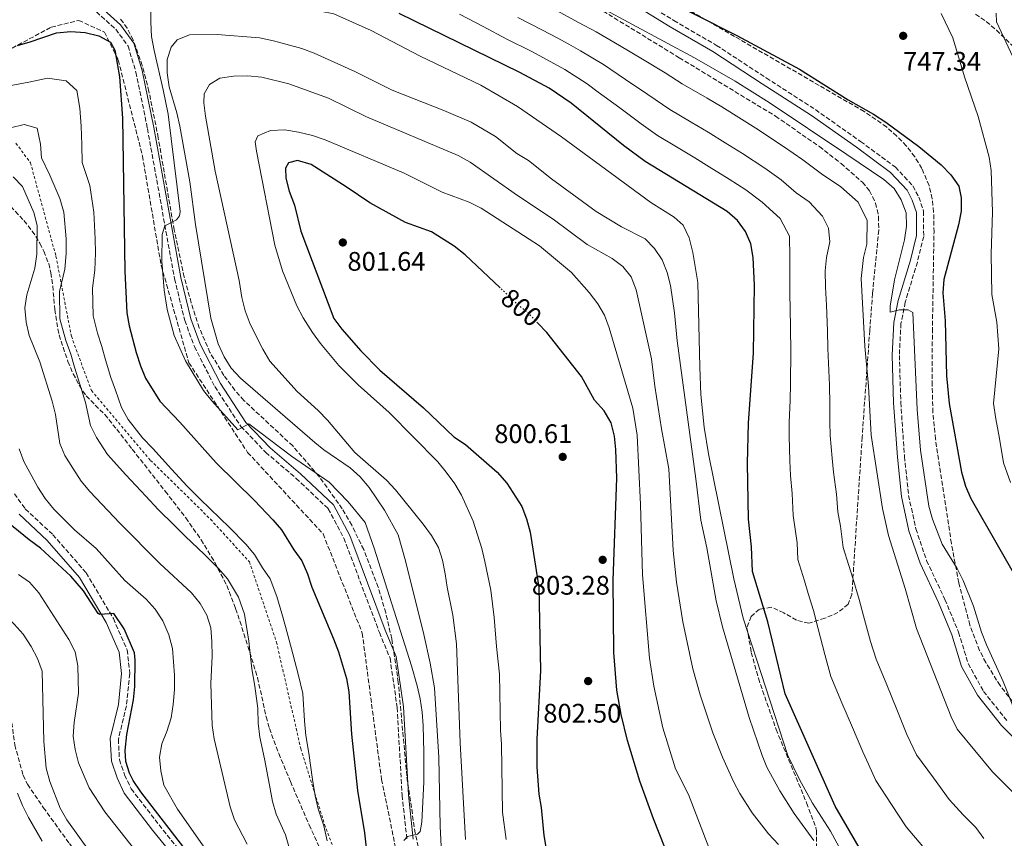
# Model space of a CAD drawing. Units: metres. Extents: x 590423 to 593866, y 4726710 to 4729068.
# Drawn here: x 591367 to 591735, y 4728572 to 4728878 of the extents above; entities that cross this region are included whole.
import ezdxf
from ezdxf.enums import TextEntityAlignment as Align

# ---------------------------------------------------------------- set-up
doc = ezdxf.new("R2010")
doc.units = ezdxf.units.M
doc.header["$MEASUREMENT"] = 0
for name, pattern in [('DGN Style 2', [1.739922, 1.043953, -0.695969]), ('DGN Style 3', [2.435891, 1.739922, -0.695969]), ('DGN Style 5', [1.217945, 0.521977, -0.695969])]:
    doc.linetypes.add(name, pattern=pattern)
for name, color, linetype, lineweight in [('Camino', 7, 'DGN Style 3', 0), ('Cota de curva de nivel directora', 7, 'Continuous', 0), ('Cota de punto acotado terreno', 7, 'Continuous', 0), ('Curva de nivel directora', 30, 'Continuous', 30), ('Curva de nivel directora no vista', 30, 'DGN Style 5', 30), ('Curva de nivel intermedia', 30, 'Continuous', 0), ('Margen derecho', 7, 'Continuous', 0), ('Punto acotado terreno (símbolo)', 7, 'Continuous', 0), ('Senda', 7, 'DGN Style 3', 0), ('Tela metálica o alambrada', 7, 'DGN Style 2', 0), ('Zona arbolada', 92, 'DGN Style 3', 0)]:
    doc.layers.add(name, color=color, linetype=linetype, lineweight=lineweight)
doc.styles.add('Style-Arial', font='arial.ttf')

# ---------------------------------------------------------------- blocks, each defined once
blk = doc.blocks.new('5PATER')
at = {"layer": 'Punto acotado terreno (símbolo)', "linetype": 'Continuous', "lineweight": 0}
h = blk.add_hatch(color=51, dxfattribs=at)
edge = h.paths.add_edge_path()
edge.add_ellipse((0, 0), major_axis=(-0.11, -0.111), ratio=0.999422, start_angle=0, end_angle=360)

msp = doc.modelspace()

# ---------------------------------------------------------------- linework, layer by layer
at = {"layer": 'Camino', "color": 7, "linetype": 'DGN Style 3', "lineweight": 0}
for points in [[(591590.33, 4728890.39, 750.29), (591611.69, 4728877.24, 750.29), (591627.57, 4728867.96, 751.07), (591646.14, 4728855.82, 751.84), (591664.57, 4728843.95, 752.1), (591681.41, 4728832.05, 752.62), (591694.39, 4728822.47, 752.62), (591700.98, 4728815.43, 752.62), (591703.16, 4728811.23, 752.88), (591704.96, 4728805.97, 753.13), (591704.97, 4728796.58, 753.39), (591702.61, 4728787.03, 753.91), (591698.09, 4728772.02, 754.17), (591696.49, 4728764.06, 754.94), (591695.88, 4728752.15, 755.46), (591696.42, 4728734.57, 756.23), (591697.8, 4728714.36, 756.49), (591699.34, 4728699.84, 756.75), (591702.05, 4728687.32, 756.75), (591706.07, 4728675.49, 757.01), (591712.91, 4728660.92, 757.01), (591717.99, 4728648.7, 756.75), (591721.61, 4728636.99, 756.49), (591727.33, 4728626.63, 755.46), (591736.09, 4728615.66, 754.94)], [(591386.36, 4728887.99, 777.55), (591388.98, 4728885.65, 777.4), (591395.94, 4728880.47, 777.14), (591403.18, 4728873.97, 776.88), (591407.77, 4728867.69, 777.14), (591410.7, 4728857.96, 777.14), (591415, 4728836.87, 778.43), (591425.13, 4728780.7, 781.01), (591428.94, 4728765.16, 781.79), (591432.53, 4728755.43, 781.79), (591440.17, 4728740.47, 781.01), (591449.92, 4728725.55, 779.72), (591459.2, 4728715.91, 778.95), (591470.59, 4728706.18, 778.17), (591482.53, 4728694.86, 777.4), (591488.39, 4728683.84, 777.4), (591501.63, 4728648.62, 777.92), (591505.62, 4728639.03, 777.92), (591508.29, 4728620.56, 777.66), (591510.12, 4728587.79, 779.21), (591511.97, 4728571.03, 780.24)], [(591365.3, 4728700.41, 752.24), (591369.36, 4728694.78, 751.98), (591379.69, 4728685.16, 750.69), (591392.08, 4728670.94, 750.43), (591402.26, 4728653.78, 749.92), (591407.47, 4728642.09, 749.66), (591408.4, 4728633.25, 749.66), (591407.13, 4728621.2, 749.14), (591404.15, 4728608.72, 749.14), (591404.54, 4728601.06, 748.88), (591406.48, 4728595.4, 749.14), (591408.94, 4728590.15, 749.14), (591419.33, 4728576.7, 749.14), (591435.65, 4728556.46, 749.66)]]:
    msp.add_polyline3d(points, dxfattribs=at)
at = {"layer": 'Curva de nivel directora', "color": 30, "linetype": 'Continuous', "lineweight": 30, "flags": 128}
for points, elevation in [([(591604.33, 4728887.36), (591635.19, 4728871.61), (591658.63, 4728859.09), (591676.75, 4728847.66), (591686.24, 4728842.26), (591690.82, 4728839.28), (591703.15, 4728830.2), (591711.52, 4728823.29), (591715.16, 4728819.56), (591718.14, 4728815.34), (591719.02, 4728811.02), (591718.98, 4728806.02), (591717.99, 4728800.97), (591712.46, 4728780.45), (591712.18, 4728775.46), (591712.97, 4728765.09), (591713.56, 4728744.52), (591714.45, 4728734.21), (591719.06, 4728708.46), (591720.63, 4728703.27), (591722.6, 4728698.67), (591743.2, 4728662.53)], 750), ([(591684.84, 4728561.45), (591671.86, 4728583.73), (591653.24, 4728625.75), (591646.75, 4728652.65), (591641.08, 4728671.45), (591640.67, 4728680.65), (591639.56, 4728690.91), (591639.1, 4728711.77), (591639.53, 4728726.93), (591641.44, 4728752.97), (591641.72, 4728778.42), (591641.29, 4728788.71), (591640.39, 4728793.84), (591638.47, 4728798.45), (591635.48, 4728802.59), (591631.55, 4728805.92), (591600.92, 4728824.63), (591592.83, 4728830.52), (591573.3, 4728846.32), (591565.1, 4728852.01), (591554.11, 4728857.86), (591509.07, 4728879.93)], 775), ([(591366.4, 4728867.95), (591371.25, 4728869.24), (591381.08, 4728872.67), (591386.44, 4728873.14), (591391.73, 4728872.82), (591396.83, 4728871.54), (591401.2, 4728869.11), (591402.87, 4728866.22), (591404.57, 4728856.21), (591405.63, 4728840.74), (591406.59, 4728783.56), (591407.24, 4728768.08), (591408.19, 4728763.15), (591410.79, 4728753.16), (591412.36, 4728748.24), (591414.28, 4728743.62), (591419.59, 4728735), (591427.04, 4728727.21), (591440.65, 4728711.94), (591454.95, 4728697.94), (591461.87, 4728690.72), (591465.1, 4728686.92), (591469.69, 4728679.47), (591472.62, 4728675.43), (591474.78, 4728670.53), (591476.4, 4728665.6), (591484.56, 4728646.2), (591486.33, 4728641.42), (591489.33, 4728631.38), (591490.2, 4728626.45), (591491.27, 4728610.64), (591493.49, 4728589.64), (591496.14, 4728573.73), (591496.68, 4728568.2)], 775), ([(591546.76, 4728777.35), (591533.67, 4728789.75), (591529.56, 4728792.94), (591521.06, 4728798.34), (591511.42, 4728801.79), (591498.04, 4728809.1), (591489.28, 4728815.12), (591476.15, 4728823.45), (591471.05, 4728824.99), (591467.68, 4728824.13), (591466.62, 4728822.08), (591466.68, 4728818.36), (591467.99, 4728813.53), (591469.95, 4728808.26), (591472.28, 4728798.52), (591484.63, 4728765.97), (591487.58, 4728761.94), (591494.77, 4728753.88), (591501.83, 4728746.62), (591518.12, 4728732.58), (591529.46, 4728721.77), (591533.77, 4728718.81), (591545.64, 4728708.5), (591549.29, 4728704.43), (591554.84, 4728695.71), (591556.58, 4728691.03), (591557.97, 4728686.08), (591561.27, 4728665.42), (591561.83, 4728634.36), (591560.47, 4728608.76), (591560.49, 4728598.25), (591561.19, 4728588.26), (591562.02, 4728583.18), (591563.06, 4728572.77), (591563.95, 4728567.71)], 800), ([(591608.33, 4728568.23), (591603.99, 4728578.98), (591598.95, 4728593.08), (591594.37, 4728608.32), (591591.95, 4728618.01), (591590.3, 4728627.08), (591589.21, 4728641.08), (591588.99, 4728668.22), (591590.29, 4728706.22), (591589.98, 4728716.98), (591589.52, 4728721.96), (591588.22, 4728726.95), (591585.57, 4728731.46), (591582.05, 4728735.36), (591577.11, 4728744.26), (591564.25, 4728760.72), (591560.82, 4728764.24)], 800), ([(591430.75, 4728565.51), (591412.5, 4728589.13), (591409.72, 4728593.26), (591408.26, 4728596.04), (591406.98, 4728600.42), (591406.64, 4728604.47), (591407.36, 4728610.51), (591409.73, 4728623.41), (591410.28, 4728628.39), (591410.38, 4728638.31), (591410.13, 4728641.02), (591406.27, 4728649.96), (591402.39, 4728655.65), (591397.21, 4728655.38), (591396.56, 4728655.76), (591391.1, 4728664.16), (591386.33, 4728669.69), (591375.1, 4728680.13), (591370.78, 4728683.23), (591362.8, 4728689.76)], 750)]:
    msp.add_lwpolyline(points, dxfattribs=dict(at, elevation=elevation))
at = {"layer": 'Curva de nivel directora no vista', "color": 30, "linetype": 'DGN Style 5', "lineweight": 30, "elevation": 800, "flags": 128}
msp.add_lwpolyline([(591560.82, 4728764.24), (591557.2, 4728767.98), (591552.85, 4728771.57), (591546.76, 4728777.35)], dxfattribs=at)
at = {"layer": 'Curva de nivel intermedia', "color": 30, "linetype": 'Continuous', "lineweight": 0, "flags": 128}
for points, elevation in [([(591738.58, 4728620.57), (591734.65, 4728630.27), (591728.41, 4728644.05), (591726.61, 4728648.72), (591723.6, 4728658.48), (591719.71, 4728668.02), (591717.5, 4728672.51), (591711.85, 4728681.57), (591708.27, 4728690.92), (591706.84, 4728695.79), (591703.78, 4728716.71), (591702.53, 4728731.89), (591700.95, 4728768.12), (591699.17, 4728769.17), (591695.92, 4728769.12), (591692.42, 4728768.26), (591692.45, 4728770.56), (591694.08, 4728780.42), (591697.82, 4728795.35), (591698.55, 4728800.37), (591698.4, 4728805.45), (591696.57, 4728810.29), (591693.91, 4728814.53), (591690.05, 4728817.83), (591676.32, 4728827.22), (591647.21, 4728846.58), (591634.56, 4728854.63), (591619.31, 4728863.29), (591561.5, 4728894.58)], 755), ([(591634.06, 4728668.61), (591624.56, 4728715.3), (591622.91, 4728725.29), (591621.75, 4728737.58), (591621.32, 4728747.71), (591620.62, 4728779.39), (591618.76, 4728790.61), (591617.32, 4728796), (591615.08, 4728800.84), (591611.78, 4728803.77), (591603.03, 4728809.32), (591569.67, 4728833.84), (591553.18, 4728845.17), (591539.53, 4728853.15), (591516.94, 4728863.89), (591498.59, 4728873.49), (591484.68, 4728879.77), (591479.52, 4728880.77), (591474.62, 4728882.32), (591470.04, 4728884.32), (591464.81, 4728885.37), (591443.6, 4728887.76), (591438.63, 4728889.34), (591427.94, 4728889.18)], 780), ([(591416.35, 4728885.47), (591416.21, 4728876.68), (591416.56, 4728871.28), (591417.47, 4728865.99), (591420.91, 4728851.38), (591422.72, 4728842.25), (591427.21, 4728805.96), (591427.03, 4728804.34), (591425.9, 4728802.76), (591421.47, 4728800.6), (591420.51, 4728797.33), (591420.37, 4728787.32), (591421.19, 4728776.45), (591422.36, 4728769.33), (591424.97, 4728759.62), (591429.16, 4728750.08), (591435.9, 4728739.01), (591439.04, 4728735.13), (591448.79, 4728724.39), (591452.89, 4728726.62), (591468.76, 4728714.45), (591482.84, 4728704.78), (591489.97, 4728697.41), (591496.38, 4728689.66), (591499.68, 4728680.12), (591513.58, 4728636.12), (591515.75, 4728628.69), (591516.9, 4728623.78), (591517.64, 4728618.82), (591518.06, 4728613.83), (591518.28, 4728603.8), (591518.19, 4728592.87), (591517.54, 4728577.78), (591516.94, 4728574.22), (591515.94, 4728573.25), (591512.09, 4728572.38), (591510.83, 4728570.94)], 780), ([(591704.64, 4728568.63), (591698.42, 4728576.01), (591692.95, 4728584.35), (591687.08, 4728593.31), (591684.38, 4728599.4), (591682.25, 4728603.98), (591678.34, 4728613.18), (591674.42, 4728622.38), (591670.25, 4728632.17), (591668.03, 4728640.33), (591665.55, 4728650.02), (591663.83, 4728656.8), (591661.88, 4728663.18), (591660.42, 4728667.96), (591658.01, 4728675.91), (591657.73, 4728682.05), (591656.25, 4728692.27), (591655.84, 4728700.58), (591655.26, 4728707.21), (591654.92, 4728712.77), (591654.72, 4728721.97), (591654.72, 4728727.08), (591655.12, 4728735.39), (591655.2, 4728741.47), (591655.3, 4728753.84), (591655.28, 4728762.17), (591655.12, 4728770.09), (591654.97, 4728774.58), (591655.03, 4728779.8), (591655.01, 4728788.72), (591654.89, 4728796.74), (591651.37, 4728803.3), (591644.65, 4728809.44), (591638.58, 4728814.01), (591632.27, 4728818.04), (591624.81, 4728822.62), (591619.51, 4728825.91), (591612.02, 4728830.44), (591605.51, 4728834.3), (591599.45, 4728838.71), (591591.42, 4728844.62), (591583.39, 4728850.52), (591579.3, 4728853.54), (591570.95, 4728859), (591564.34, 4728862.54), (591558.32, 4728865.76), (591549.22, 4728870.34), (591540.37, 4728874.98), (591531.53, 4728879.62)], 770), ([(591754.87, 4728572.43), (591730.62, 4728596.5), (591717.53, 4728612.47), (591715.2, 4728617.08), (591702.3, 4728650.08), (591698, 4728665.11), (591691.86, 4728684.83), (591689.62, 4728695), (591685.39, 4728722.38), (591684.36, 4728740.65), (591683.01, 4728755.58), (591681.63, 4728780.81), (591682.45, 4728788.76), (591683.68, 4728793.69), (591683.9, 4728802.54), (591680.53, 4728809.36), (591674.06, 4728815.1), (591666.86, 4728820.02), (591659.87, 4728825.21), (591652.64, 4728830.2), (591642.23, 4728837.06), (591636.93, 4728840.38), (591629.54, 4728845.06), (591624.15, 4728848.21), (591614.71, 4728853.63), (591608.42, 4728857.67), (591599.88, 4728862.81), (591591.31, 4728867.97), (591582.67, 4728872.97), (591576.07, 4728876.54), (591566.73, 4728881.57)], 760), ([(591711.51, 4728879.91), (591715.9, 4728870.83), (591720.21, 4728856.25), (591725.37, 4728841.41), (591729.46, 4728826.16), (591730.14, 4728821.2), (591730.73, 4728805.71), (591730.2, 4728790.08), (591730.48, 4728774.86), (591732.33, 4728764.59), (591733.05, 4728754.54), (591731.08, 4728734.19), (591731.92, 4728728.43), (591733.25, 4728721.05), (591734.8, 4728712.03), (591737.45, 4728704.69)], 745), ([(591732.02, 4728880.05), (591732.16, 4728876.8), (591738.28, 4728863.69)], 740), ([(591687.26, 4728638.59), (591685.16, 4728645.21), (591682.55, 4728654.86), (591680.92, 4728660.95), (591678.45, 4728668.91), (591676.98, 4728673.69), (591674.93, 4728680.37), (591673.9, 4728688.35), (591672.93, 4728693.64), (591672.35, 4728700.26), (591671.3, 4728708.52), (591670.75, 4728713.77), (591670.06, 4728722.18), (591669.92, 4728727.23), (591669.97, 4728733.88), (591669.78, 4728741.06), (591669.15, 4728754.71), (591669.01, 4728761.37), (591668.62, 4728770.95), (591668.3, 4728777.69), (591668.23, 4728783.67), (591668.73, 4728788.74), (591669.92, 4728794.54), (591669.4, 4728799.64), (591667.15, 4728804.18), (591662.2, 4728809.55), (591657.4, 4728812.83), (591651.74, 4728817.67), (591645.61, 4728822.1), (591637.25, 4728827.55), (591630.87, 4728831.5), (591624.52, 4728835.49), (591618.08, 4728839.33), (591610.11, 4728843.96), (591601.93, 4728849.67), (591593.64, 4728855.19), (591585.31, 4728860.76), (591576.81, 4728865.98), (591572.41, 4728868.36), (591568.01, 4728870.73), (591562.52, 4728873.66), (591553.31, 4728878.42)], 765), ([(591506.43, 4728851.17), (591492.53, 4728858.24), (591477.33, 4728865.03), (591472.65, 4728866.81), (591462.03, 4728869.67), (591456.8, 4728870.74), (591441.07, 4728872.05), (591430.65, 4728871.89), (591426.07, 4728869.99), (591423.88, 4728867.24), (591422.4, 4728862.69), (591422.31, 4728857.68), (591423.15, 4728852.47), (591425.94, 4728842.78), (591427.05, 4728837.82)], 785), ([(591362.67, 4728852.76), (591370.71, 4728854.27), (591377.69, 4728855.77), (591384.61, 4728854.7), (591388.64, 4728851.16), (591389.77, 4728844.48), (591390.23, 4728837.83), (591390.54, 4728830.84), (591390.65, 4728824.17), (591393.49, 4728815.58), (591395.01, 4728805.67), (591395.52, 4728795.72), (591395.56, 4728790.49), (591395.37, 4728783.93), (591394.5, 4728777.31), (591394.73, 4728766.92), (591396.36, 4728760.43), (591397.91, 4728755.46), (591399.3, 4728750.43), (591401.37, 4728743.83), (591403.06, 4728739.09), (591405.34, 4728732.67), (591407.79, 4728728.23), (591413.18, 4728721.37), (591416.99, 4728717.38), (591424.02, 4728709.66), (591429.84, 4728703.28), (591434.57, 4728698.58), (591438.42, 4728694.77), (591445.62, 4728687.82), (591451.72, 4728681.61), (591454.98, 4728677.76), (591458.03, 4728672.8), (591460.83, 4728668.65), (591463.35, 4728662.09), (591465.25, 4728655.74), (591466.6, 4728650.86), (591469.28, 4728640.65), (591471.46, 4728632.6), (591473.08, 4728625.82), (591473.64, 4728615.61), (591474.14, 4728610.07), (591475.25, 4728603.51), (591476.71, 4728593.63), (591477.61, 4728587.57), (591478.72, 4728582.7), (591480.85, 4728576.37), (591482.12, 4728570.78)], 770), ([(591452.32, 4728856.64), (591447.13, 4728856.51), (591442.07, 4728855.68), (591438.18, 4728853.32), (591436.13, 4728849.9), (591436.12, 4728846.45), (591436.66, 4728841.48), (591440.35, 4728820.97), (591449.21, 4728780.18), (591450.25, 4728773.76), (591451.55, 4728768.77), (591453.39, 4728763.79), (591458.07, 4728754.52), (591460.78, 4728749.96), (591470.89, 4728738.64), (591478.8, 4728731.56), (591482.27, 4728727.96), (591492.48, 4728715.9), (591504.26, 4728705.55), (591507.71, 4728701.93), (591517.99, 4728689.11), (591521.1, 4728684.83), (591523.67, 4728680.4), (591525.25, 4728675.66), (591526.26, 4728670.51), (591526.92, 4728665.53), (591529.14, 4728655.1), (591530.46, 4728644.36), (591531.79, 4728607.35), (591533.77, 4728571.3)], 790), ([(591650.7, 4728569.44), (591646.99, 4728573.4), (591640.84, 4728581.27), (591636.34, 4728588.51), (591633.97, 4728592.93), (591629.78, 4728601.98), (591626.23, 4728611.13), (591621.46, 4728625.38), (591618.74, 4728634.99), (591615, 4728652.56), (591612.69, 4728667.37), (591611.42, 4728679.28), (591609.73, 4728709.77), (591607.04, 4728724.76), (591604.58, 4728740.63), (591603.34, 4728750.83), (591597.52, 4728776.67), (591595.75, 4728781.52), (591592.57, 4728785.33), (591588.61, 4728788.37), (591579.24, 4728793.58), (591566.6, 4728803.04), (591553.25, 4728811.86), (591535.51, 4728824.38), (591531.12, 4728826.79), (591496.86, 4728841.31), (591482.67, 4728848.2), (591467.76, 4728853.65), (591457.76, 4728856.04), (591452.32, 4728856.64)], 790), ([(591663.96, 4728570.89), (591656.56, 4728581), (591651.24, 4728589.5), (591646.43, 4728598.27), (591644.58, 4728602.61), (591639.75, 4728616.82), (591629.81, 4728650.74), (591627.49, 4728660.46), (591623.99, 4728680.2), (591621.67, 4728690.6), (591619.88, 4728706.01), (591612.86, 4728757.55), (591611.94, 4728768.03), (591610.42, 4728778.23), (591609.19, 4728783.15), (591607.29, 4728787.79), (591604.45, 4728792.08), (591600.95, 4728795.65), (591592.07, 4728800.14), (591582.57, 4728805.88), (591565.9, 4728818.09), (591557.36, 4728824.99), (591552.99, 4728827.63), (591544.97, 4728833.93), (591535.93, 4728839.22), (591525.73, 4728843.65), (591506.43, 4728851.17)], 785), ([(591363.87, 4728837.1), (591368.93, 4728838.4), (591373.85, 4728837.05), (591375.09, 4728831.09), (591375.36, 4728825.93), (591378.53, 4728819.45), (591382.28, 4728810.7), (591383.81, 4728805.59), (591384.65, 4728795.69), (591384.64, 4728790.22), (591384.15, 4728784.3), (591382.2, 4728776.06), (591382.22, 4728765.76), (591384.53, 4728757.72), (591386.37, 4728752.62), (591387.8, 4728747.71), (591390.38, 4728739.42), (591391.84, 4728734.56), (591393.77, 4728725.98), (591395.99, 4728721.46), (591400.05, 4728715.13), (591406.95, 4728707.54), (591414.36, 4728699.58), (591419.03, 4728694.62), (591424.92, 4728688.72), (591429.05, 4728684.6), (591436.29, 4728677.7), (591441.57, 4728672.5), (591444.85, 4728668.6), (591449.03, 4728661.87), (591451.28, 4728655.41), (591452.91, 4728645.34), (591454, 4728635.09), (591455.16, 4728628.57), (591456.18, 4728620.19), (591456.4, 4728614.75), (591457.02, 4728609.51), (591458.71, 4728601.36), (591460.58, 4728591.55), (591461.73, 4728585.51), (591463.13, 4728580.69), (591466.56, 4728572.96), (591468.09, 4728567.84)], 765), ([(591427.05, 4728837.82), (591430.87, 4728817.03), (591432.99, 4728801.02), (591438.63, 4728766.09), (591441.46, 4728756.51), (591443.63, 4728751.59), (591446.33, 4728747.31), (591449.71, 4728743.63), (591477.54, 4728719.54), (591480.93, 4728716.83), (591490.78, 4728710.15), (591494.44, 4728706.75), (591497.8, 4728702.75), (591503.6, 4728694.36), (591508.61, 4728685.06), (591511.42, 4728675.36), (591518.3, 4728647.91), (591520.67, 4728637.12), (591522.23, 4728627.97), (591523.88, 4728601.96), (591524.35, 4728576.24), (591524.85, 4728566.23)], 785), ([(591466.27, 4728836.36), (591460.99, 4728836.14), (591456.28, 4728834.17), (591455.3, 4728831.92), (591455.69, 4728828.41), (591462.58, 4728793.36), (591465.44, 4728783.78), (591470.81, 4728770.63), (591473.16, 4728766.22), (591476.65, 4728760.7), (591479.7, 4728756.55), (591486.53, 4728748.4), (591493.69, 4728741.11), (591505.24, 4728730.81), (591523.44, 4728712.42), (591526.62, 4728708.54), (591529.8, 4728704.19), (591532.31, 4728699.87), (591536.7, 4728690.16), (591539.92, 4728680.05), (591541.05, 4728675.17), (591543.28, 4728664.46), (591544.57, 4728654.22), (591545.35, 4728643.32), (591546.48, 4728633.06), (591546.87, 4728612.13), (591547.3, 4728606.78), (591547.62, 4728581.48), (591548.96, 4728571.26)], 795), ([(591624.72, 4728568.34), (591617.14, 4728588.03), (591612.22, 4728597.71), (591607.58, 4728613), (591604.16, 4728628.52), (591602.51, 4728639.05), (591599.92, 4728670.15), (591599.24, 4728696.48), (591597.89, 4728722.38), (591596.31, 4728732.38), (591587.52, 4728762.43), (591585.75, 4728767.14), (591583.23, 4728771.46), (591580.07, 4728775.65), (591573.38, 4728783.14), (591561.45, 4728793.1), (591539.63, 4728807.11), (591535.2, 4728809.43), (591525.12, 4728813.11), (591510.95, 4728820.26), (591481.42, 4728832.67), (591476.66, 4728834.29), (591471.49, 4728835.56), (591466.27, 4728836.36)], 795), ([(591364.81, 4728818.8), (591368.37, 4728815.26), (591372.6, 4728805.52), (591373.83, 4728800.67), (591373.73, 4728789.96), (591372.93, 4728784.67), (591369.9, 4728774.81), (591369.24, 4728769.85), (591369.71, 4728764.61), (591370.82, 4728759.63), (591374.83, 4728749.77), (591379.39, 4728735.01), (591380.62, 4728730.02), (591382.21, 4728719.28), (591384.19, 4728714.69), (591387.11, 4728710), (591390.28, 4728705.19), (591393.46, 4728701.33), (591404.69, 4728689.5), (591419.68, 4728674.43), (591431.42, 4728663.39), (591434.73, 4728659.45), (591437.23, 4728655.09), (591438.72, 4728650.31), (591439.08, 4728645.25), (591439.23, 4728639.82), (591438.72, 4728629.55), (591439.16, 4728613.89), (591439.89, 4728608.94), (591445.85, 4728583.45), (591447.54, 4728578.68), (591452.28, 4728569.56)], 760), ([(591367.09, 4728717.23), (591368.82, 4728712.52), (591374.09, 4728702.91), (591376.79, 4728698.62), (591379.97, 4728694.75), (591387.81, 4728687.01), (591395.84, 4728679.96), (591406.53, 4728668.07), (591414.48, 4728661.02), (591417.85, 4728657.33), (591420.72, 4728652.96), (591422.95, 4728647.69), (591424.38, 4728642.63), (591425.14, 4728632.64), (591425.11, 4728627.28), (591424.64, 4728621.65), (591423.81, 4728616.72), (591422.22, 4728611.66), (591420.33, 4728607.03), (591419.53, 4728602.09), (591420.03, 4728596.89), (591421.18, 4728591.6), (591426.21, 4728582.56), (591440.74, 4728561.78)], 755), ([(591393.68, 4728566.34), (591384.85, 4728578.63), (591382.41, 4728583), (591378.5, 4728592.94), (591377.12, 4728597.87), (591376.28, 4728607.92), (591375.62, 4728634.2), (591373.95, 4728638.92), (591371.61, 4728643.43), (591368.55, 4728647.97), (591365.2, 4728651.67), (591357.72, 4728658.81), (591349.8, 4728665.62), (591336.79, 4728674.23), (591332.93, 4728677.56)], 740), ([(591412.13, 4728565.05), (591399.12, 4728581.57), (591393.21, 4728590.57), (591389.28, 4728599.93), (591387.94, 4728604.88), (591387.24, 4728609.83), (591387.65, 4728615.04), (591389.23, 4728625.93), (591389.05, 4728636.12), (591387.94, 4728641.41), (591385.65, 4728646.04), (591374.38, 4728663.41), (591370.9, 4728667.36), (591366.8, 4728670.22)], 745), ([(591674.12, 4728567.02), (591670.18, 4728574.34), (591663.4, 4728584.83), (591658.59, 4728593.63), (591654.28, 4728602.66), (591637.55, 4728654.02), (591634.06, 4728668.61)], 780), ([(591727.42, 4728571.67), (591724.43, 4728575.81), (591719.7, 4728580.51), (591714.52, 4728586.25), (591708.61, 4728594.29), (591702.3, 4728602.89), (591698.72, 4728610.53), (591694.95, 4728619.79), (591691.17, 4728629.04), (591687.26, 4728638.59)], 765), ([(591375.65, 4728570.68), (591370.6, 4728579.44), (591368.35, 4728583.95), (591366.5, 4728588.6)], 735)]:
    msp.add_lwpolyline(points, dxfattribs=dict(at, elevation=elevation))
at = {"layer": 'Margen derecho', "color": 7, "linetype": 'Continuous', "lineweight": 0}
for points in [[(591364.39, 4728925.19, 779.72), (591370.15, 4728913.72, 778.95), (591376.18, 4728903.89, 778.17), (591382.08, 4728895.02, 777.92), (591390.49, 4728887.49, 777.4), (591397.45, 4728882.31, 777.14), (591404.96, 4728875.58, 776.88), (591409.94, 4728868.77, 777.14), (591413.02, 4728858.54, 777.14), (591417.34, 4728837.32, 778.43), (591427.46, 4728781.19, 781.01), (591431.22, 4728765.85, 781.79), (591434.72, 4728756.38, 781.79), (591442.23, 4728741.67, 781.01), (591451.8, 4728727.04, 779.72), (591460.83, 4728717.65, 778.95), (591472.18, 4728707.95, 778.17), (591484.45, 4728696.32, 777.4), (591490.57, 4728684.83, 777.4), (591503.85, 4728649.49, 777.92), (591507.93, 4728639.66, 777.92), (591510.66, 4728620.79, 777.66), (591512.49, 4728587.99, 779.21), (591514.32, 4728571.43, 780.24)], [(591588.97, 4728888.1, 750.29), (591610.32, 4728874.95, 750.29), (591626.17, 4728865.7, 751.07), (591644.69, 4728853.59, 751.84), (591663.08, 4728841.74, 752.1), (591679.86, 4728829.89, 752.62), (591692.61, 4728820.47, 752.62), (591698.79, 4728813.88, 752.62), (591700.71, 4728810.18, 752.88), (591702.3, 4728805.53, 753.13), (591702.31, 4728796.9, 753.39), (591700.04, 4728787.73, 753.91), (591695.5, 4728772.66, 754.17), (591693.84, 4728764.39, 754.94), (591693.22, 4728752.17, 755.46), (591693.76, 4728734.44, 756.23), (591695.14, 4728714.13, 756.49), (591696.71, 4728699.42, 756.75), (591699.48, 4728686.61, 756.75), (591703.6, 4728674.49, 757.01), (591710.48, 4728659.84, 757.01), (591715.49, 4728647.79, 756.75), (591719.15, 4728635.94, 756.49), (591725.11, 4728625.15, 755.46), (591734.1, 4728613.89, 754.94), (591744.98, 4728602.82, 754.68)], [(591433.16, 4728554.69, 749.66), (591416.94, 4728574.81, 749.14), (591406.33, 4728588.56, 749.14), (591403.65, 4728594.26, 749.14), (591401.52, 4728600.48, 748.88), (591401.09, 4728609, 749.14), (591404.13, 4728621.71, 749.14), (591405.34, 4728633.25, 749.66), (591404.49, 4728641.29, 749.66), (591399.55, 4728652.38, 749.92), (591389.6, 4728669.15, 750.43), (591377.5, 4728683.04, 750.69), (591367.07, 4728692.76, 751.98)]]:
    msp.add_polyline3d(points, dxfattribs=at)
at = {"layer": 'Senda', "color": 7, "linetype": 'DGN Style 3', "lineweight": 0}
for points in [[(591362.28, 4728809.52, 757.55), (591368.86, 4728802.49, 758.57), (591371.96, 4728798.61, 759.12), (591374.83, 4728794.06, 760.27), (591376.32, 4728791.02, 761.02), (591378.1, 4728786.46, 762.07), (591378.96, 4728782.99, 762.83), (591379.63, 4728778.08, 763.58), (591380.35, 4728769.29, 763.93), (591381.96, 4728759.77, 763.34), (591385.29, 4728749.9, 763.08), (591387.26, 4728745.28, 763.18), (591389.56, 4728740.86, 763.47), (591392.1, 4728737.05, 763.86), (591399.06, 4728730.03, 765.41), (591403.51, 4728724.53, 766.07), (591409.34, 4728717.09, 766.44), (591421.67, 4728701.36, 766.29), (591429.36, 4728691.44, 765.58), (591435.04, 4728683.27, 764.78), (591440.23, 4728674.75, 763.95), (591444.63, 4728666.14, 763.23), (591447.95, 4728657.53, 762.83), (591449.56, 4728652.84, 763.07), (591456.15, 4728631.75, 766.44), (591459.31, 4728617.11, 767.56), (591460.55, 4728612.78, 767.73), (591464.04, 4728603.41, 767.69), (591468.43, 4728592.93, 767.9), (591475.39, 4728576.78, 768.51), (591486.48, 4728552.36, 769.54)], [(591360.56, 4728641.33, 735.13), (591361.21, 4728639.08, 735.12), (591365.42, 4728606.62, 735.12), (591368.56, 4728595.32, 735.76), (591370.14, 4728591.89, 736.15), (591376.1, 4728583.25, 737.96), (591385.83, 4728569.79, 737.44), (591403.41, 4728545.93, 737.13), (591409.63, 4728538.17, 737.01), (591414.44, 4728532.82, 736.92), (591418.03, 4728529.29, 737.18), (591421.72, 4728526.02, 737.91), (591430.79, 4728518.66, 741.31), (591434.51, 4728515.42, 742.34), (591437.24, 4728512.02, 742.86), (591441.2, 4728504.15, 743.12), (591446.02, 4728495.37, 743.12), (591449.95, 4728485.24, 743.12)]]:
    msp.add_polyline3d(points, dxfattribs=at)
at = {"layer": 'Tela metálica o alambrada', "color": 7, "linetype": 'DGN Style 2', "lineweight": 0}
msp.add_polyline3d([(591365.89, 4728831.41, 768.39), (591371.29, 4728824.09, 768.39), (591380.83, 4728789.2, 767.35), (591386.58, 4728759.28, 766.32), (591394.04, 4728739.03, 765.55), (591416.13, 4728712.93, 767.35), (591438.55, 4728690.93, 768.64), (591453.08, 4728675.03, 769.42), (591463.2, 4728645.04, 770.45), (591472.28, 4728605.25, 771.48), (591481.19, 4728576.83, 772.78), (591499.52, 4728529.12, 773.81)], dxfattribs=at)
at = {"layer": 'Zona arbolada', "color": 92, "linetype": 'DGN Style 3', "lineweight": 0}
for points in [[(591558.21, 4728897.27, 766.88), (591613.67, 4728863.35, 767.61), (591649.61, 4728841.51, 769.53), (591666, 4728830.16, 770.36), (591674.09, 4728823.8, 770.61), (591682.09, 4728816.82, 770.71), (591684.77, 4728813.68, 770.71), (591687.03, 4728809.04, 770.71), (591688.12, 4728804, 770.71), (591688.19, 4728798.93, 770.71), (591685.87, 4728775.31, 770.71), (591684.83, 4728761.48, 770.58), (591681.99, 4728721.62, 768.64), (591678.15, 4728662.85, 770.19), (591676.74, 4728659.16, 770.81), (591672.96, 4728656.09, 772.45), (591668.05, 4728653.95, 774.51), (591662.06, 4728652.05, 776.81), (591657.48, 4728653.19, 778.39), (591652.75, 4728655.94, 779.96), (591648.06, 4728658.05, 781.53), (591643.6, 4728657.29, 783.1), (591640.52, 4728654.64, 784.54), (591638.95, 4728650.34, 786.2), (591640.59, 4728641.16, 787.8), (591643.21, 4728631.5, 788.59), (591649.85, 4728612.43, 789.3), (591661.22, 4728584.95, 790.29), (591664.7, 4728575.64, 790.85), (591664.95, 4728574.66, 790.95), (591664.87, 4728564.8, 792.91)], [(591558.21, 4728897.27, 766.88), (591613.67, 4728863.35, 767.61), (591649.61, 4728841.51, 769.53), (591666, 4728830.16, 770.36), (591674.09, 4728823.8, 770.61), (591682.09, 4728816.82, 770.71), (591684.77, 4728813.68, 770.71), (591687.03, 4728809.04, 770.71), (591688.12, 4728804, 770.71), (591688.19, 4728798.93, 770.71), (591685.87, 4728775.31, 770.71), (591684.83, 4728761.48, 770.58), (591681.99, 4728721.62, 768.64), (591678.15, 4728662.85, 770.19), (591676.74, 4728659.16, 770.81), (591672.96, 4728656.09, 772.45), (591668.05, 4728653.95, 774.51), (591662.06, 4728652.05, 776.81), (591657.48, 4728653.19, 778.39), (591652.75, 4728655.94, 779.96), (591648.06, 4728658.05, 781.53), (591643.6, 4728657.29, 783.1), (591640.52, 4728654.64, 784.54), (591638.95, 4728650.34, 786.2), (591640.59, 4728641.16, 787.8), (591643.21, 4728631.5, 788.59), (591649.85, 4728612.43, 789.3), (591661.22, 4728584.95, 790.29), (591664.7, 4728575.64, 790.85), (591664.95, 4728574.66, 790.95), (591664.87, 4728564.8, 792.91)], [(591739.72, 4728620.78, 756.25), (591733.49, 4728628.78, 756.25), (591728.15, 4728637.4, 756.25), (591725.88, 4728641.93, 756.25), (591722.23, 4728651.37, 756.25), (591718.09, 4728667.2, 756.25), (591715.31, 4728681.9, 756.25), (591709.39, 4728720.86, 756.25), (591708.42, 4728730.8, 756.25), (591708.14, 4728740.98, 756.08), (591708.22, 4728760.93, 754.33), (591708.83, 4728798.19, 754.18), (591708.7, 4728805.7, 754.18), (591708.15, 4728810.67, 754.18), (591706.97, 4728815.62, 754.18), (591704.27, 4728822.02, 754.18), (591701.62, 4728826.36, 754.18), (591698.48, 4728830.39, 754.18), (591694.94, 4728834.09, 754.18), (591691.09, 4728837.47, 754.18), (591682.74, 4728843.27, 754.18), (591602.68, 4728889.62, 753.15)], [(591739.72, 4728620.78, 756.25), (591733.49, 4728628.78, 756.25), (591728.15, 4728637.4, 756.25), (591725.88, 4728641.93, 756.25), (591722.23, 4728651.37, 756.25), (591718.09, 4728667.2, 756.25), (591715.31, 4728681.9, 756.25), (591709.39, 4728720.86, 756.25), (591708.42, 4728730.8, 756.25), (591708.14, 4728740.98, 756.08), (591708.22, 4728760.93, 754.33), (591708.83, 4728798.19, 754.18), (591708.7, 4728805.7, 754.18), (591708.15, 4728810.67, 754.18), (591706.97, 4728815.62, 754.18), (591704.27, 4728822.02, 754.18), (591701.62, 4728826.36, 754.18), (591698.48, 4728830.39, 754.18), (591694.94, 4728834.09, 754.18), (591691.09, 4728837.47, 754.18), (591682.74, 4728843.27, 754.18), (591602.68, 4728889.62, 753.15)], [(591724.35, 4728879.66, 749.92), (591728.36, 4728876.84, 749.05), (591732.15, 4728873.65, 748.08), (591739.44, 4728866.66, 746.18)], [(591724.35, 4728879.66, 749.92), (591728.36, 4728876.84, 749.05), (591732.15, 4728873.65, 748.08), (591739.44, 4728866.66, 746.18)], [(591362.28, 4728865.77, 777.42), (591379.06, 4728874.76, 778.45), (591389.34, 4728877.3, 778.97), (591398.93, 4728872.95, 779.49), (591404.11, 4728862.46, 780), (591413.14, 4728826.63, 783.62), (591420.12, 4728785.75, 785.17), (591430.47, 4728749.42, 784.65), (591452.41, 4728715.92, 781.04), (591480.66, 4728685.42, 781.55), (591495.25, 4728648.36, 782.07), (591502.45, 4728593.73, 783.1), (591510.46, 4728554.72, 784.13)], [(591362.28, 4728865.77, 777.42), (591379.06, 4728874.76, 778.45), (591389.34, 4728877.3, 778.97), (591398.93, 4728872.95, 779.49), (591404.11, 4728862.46, 780), (591413.14, 4728826.63, 783.62), (591420.12, 4728785.75, 785.17), (591430.47, 4728749.42, 784.65), (591452.41, 4728715.92, 781.04), (591480.66, 4728685.42, 781.55), (591495.25, 4728648.36, 782.07), (591502.45, 4728593.73, 783.1), (591510.46, 4728554.72, 784.13)], [(591517.13, 4728563.84, 788.65), (591515.03, 4728573.6, 788.52), (591511.88, 4728595.05, 788.24), (591508.72, 4728629.9, 787.79), (591506.27, 4728646.24, 787.75), (591504.03, 4728655.96, 787.75), (591501.21, 4728665.53, 787.75), (591495.78, 4728679.58, 787.75), (591491.32, 4728688.76, 787.75), (591487.8, 4728694.84, 787.75), (591479.07, 4728706.98, 787.75), (591469.28, 4728718.29, 787.75), (591451.01, 4728735.32, 787.75), (591447.69, 4728739.11, 787.75), (591443.54, 4728744.66, 787.75), (591438.35, 4728753.23, 787.75), (591434.37, 4728762.44, 787.75), (591431.36, 4728771.78, 787.69), (591428.72, 4728781.41, 787.51), (591425, 4728799.01, 786.9), (591419.04, 4728833.44, 784.89), (591415.57, 4728850.77, 784.06), (591413.07, 4728860.43, 783.7), (591409.68, 4728869.95, 783.62), (591407.4, 4728874.35, 783.69), (591404.52, 4728878.43, 783.78)], [(591517.13, 4728563.84, 788.65), (591515.03, 4728573.6, 788.52), (591511.88, 4728595.05, 788.24), (591508.72, 4728629.9, 787.79), (591506.27, 4728646.24, 787.75), (591504.03, 4728655.96, 787.75), (591501.21, 4728665.53, 787.75), (591495.78, 4728679.58, 787.75), (591491.32, 4728688.76, 787.75), (591487.8, 4728694.84, 787.75), (591479.07, 4728706.98, 787.75), (591469.28, 4728718.29, 787.75), (591451.01, 4728735.32, 787.75), (591447.69, 4728739.11, 787.75), (591443.54, 4728744.66, 787.75), (591438.35, 4728753.23, 787.75), (591434.37, 4728762.44, 787.75), (591431.36, 4728771.78, 787.69), (591428.72, 4728781.41, 787.51), (591425, 4728799.01, 786.9), (591419.04, 4728833.44, 784.89), (591415.57, 4728850.77, 784.06), (591413.07, 4728860.43, 783.7), (591409.68, 4728869.95, 783.62), (591407.4, 4728874.35, 783.69), (591404.52, 4728878.43, 783.78)]]:
    msp.add_polyline3d(points, dxfattribs=at)

# ---------------------------------------------------------------- block references
at = {"layer": 'Punto acotado terreno (símbolo)', "color": 7, "linetype": 'Continuous', "lineweight": 0, "xscale": 10, "yscale": 10, "zscale": 10}
for p in [(591697.32, 4728871.53, 747.34), (591487.98, 4728794.32, 801.64), (591570.12, 4728714.23, 800.61), (591585.05, 4728675.76, 803.28), (591579.63, 4728630.46, 802.5)]:
    msp.add_blockref('5PATER', p, dxfattribs=at)

# ---------------------------------------------------------------- texts
at = {"layer": 'Cota de curva de nivel directora', "color": 7, "linetype": 'Continuous', "lineweight": 0, "style": 'Style-Arial'}
msp.add_text('800', height=7, rotation=320.4063, dxfattribs=at).set_placement((591554.71, 4728770.02, 800), align=Align.MIDDLE_CENTER)
at = {"layer": 'Cota de punto acotado terreno', "color": 7, "linetype": 'Continuous', "lineweight": 0, "style": 'Style-Arial'}
for s, p in [('747.34', (591697.29, 4728858.51, 747.34)), ('801.64', (591489.71, 4728783.77, 801.64)), ('800.61', (591544.55, 4728719.38, 800.61)), ('803.28', (591558.59, 4728662.74, 803.28)), ('802.50', (591562.87, 4728614.95, 802.5))]:
    msp.add_text(s, height=7, dxfattribs=at).set_placement(p)

doc.saveas('drawing.dxf')
